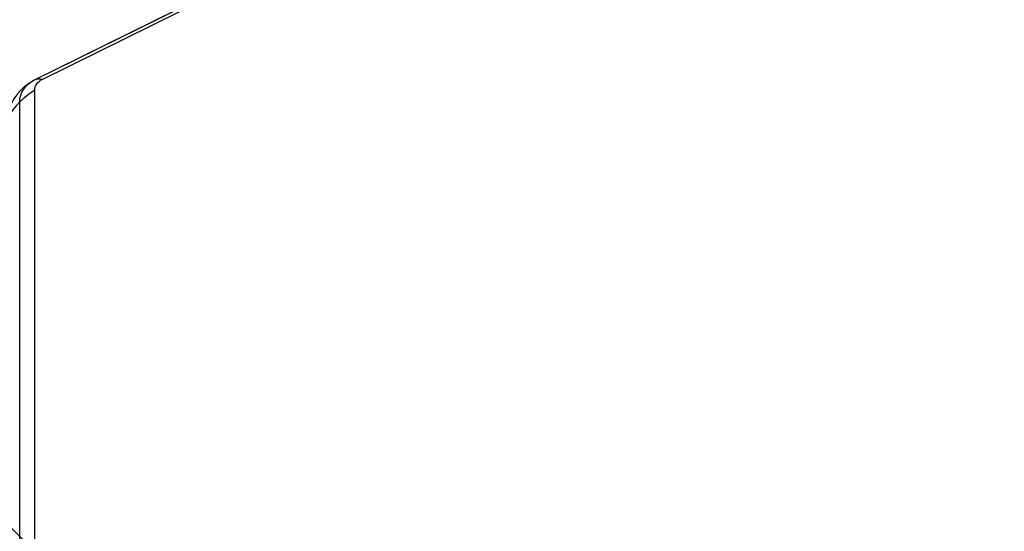
# Model space of a CAD drawing. Units: millimetres. Extents: x -4689 to 5287, y -3092 to 4205.
# Drawn here: x -1029 to -921, y -111 to -55 of the extents above; entities that cross this region are included whole.
import ezdxf

# ---------------------------------------------------------------- set-up
doc = ezdxf.new("R2010")
doc.units = ezdxf.units.MM
doc.header["$LTSCALE"] = 20
doc.linetypes.add('HIDDEN', pattern=[9.525, 6.35, -3.175])
for name, color, linetype in [('2d', 230, 'Continuous'), ('EN-Free_Space', 10, 'HIDDEN'), ('EN-Free_Space_Hatch', 10, 'HIDDEN')]:
    doc.layers.add(name, color=color, linetype=linetype)

msp = doc.modelspace()

# ---------------------------------------------------------------- hatches: boundary and pattern name
at = {"layer": 'EN-Free_Space_Hatch'}
h = msp.add_hatch(dxfattribs=at)
h.set_pattern_fill('ANSI31', color=256, scale=100, angle=-90)
h.set_pattern_definition([(315, (-20000, 0), (224.5064, 224.5064), [])])
h.paths.add_polyline_path([(-3189.01, 459, 0.414214), (-4189.01, -541, 0.414214), (-3189.01, -1541), (-1091, -1541, 0.012784), (-1039.89, -1539.69, 0.016667), (-1041, -1573, 1), (-41, -1573, 0.267621), (-290.47, -1140.29, 0.162051), (-91, -541, 0.414214), (-1091, 459)])

# ---------------------------------------------------------------- linework, layer by layer
at = {"layer": '2d'}
for p, q in [((-1027.85, -61.26), (-935.85, -15.74)), ((-1027.83, -61.26), (-935.83, -15.73)), ((-1027, -61.2), (-935, -15.67)), ((-1027.81, -980.46), (-1027.81, -62.39)), ((-1029.47, -981.75), (-1029.47, -63.68))]:
    msp.add_line(p, q, dxfattribs=at)
at = {"layer": '2d', "extrusion": (0, 0, -1)}
for centre, major_axis in [((-1026.2, -63.68), (3.27, 0)), ((-1026.2, -62.39), (1.61, 0))]:
    msp.add_ellipse(centre, major_axis=major_axis, ratio=0.857167, start_param=3.141593, end_param=4.18879, dxfattribs=at)
at = {"layer": '2d'}
for centre, major_axis, ratio, start_param, end_param in [((-1021.2, -74.71), (-6.65, 13.44), 0.257519, -0.005715, 0), ((-1021.2, -74.71), (-6.65, 13.44), 0.257519, -0.20605, -0.005715), ((-1016.2, -67.29), (15, 0), 0.515038, 2.45574, 2.656075), ((-1016.2, -67.29), (-15, 0), 0.515038, -0.485518, 0)]:
    msp.add_ellipse(centre, major_axis=major_axis, ratio=ratio, start_param=start_param, end_param=end_param, dxfattribs=at)
msp.add_open_spline([(-1031.2, -67.29), (-1031.2, -66.66), (-1031.12, -66.04), (-1030.83, -64.87), (-1030.62, -64.33), (-1030.13, -63.38), (-1029.84, -62.97), (-1029.26, -62.28), (-1028.96, -62), (-1028.39, -61.56), (-1028.11, -61.39), (-1027.85, -61.26)], degree=3, knots=[6.283185, 6.283185, 6.283185, 6.283185, 6.492625, 6.492625, 6.702064, 6.702064, 6.911504, 6.911504, 7.120943, 7.120943, 7.330383, 7.330383, 7.330383, 7.330383], dxfattribs=at)
at = {"layer": 'EN-Free_Space', "flags": 128}
msp.add_lwpolyline([(-91, -541, -0.162051), (-290.47, -1140.29, -0.267621), (-41, -1573, -1), (-1041, -1573, -0.016667), (-1039.89, -1539.69, -0.012784), (-1091, -1541), (-3189.01, -1541, -0.414214), (-4189.01, -541, -0.414214), (-3189.01, 459), (-1091, 459, -0.414214)], format="xyb", close=True, dxfattribs=at)

doc.saveas('drawing.dxf')
